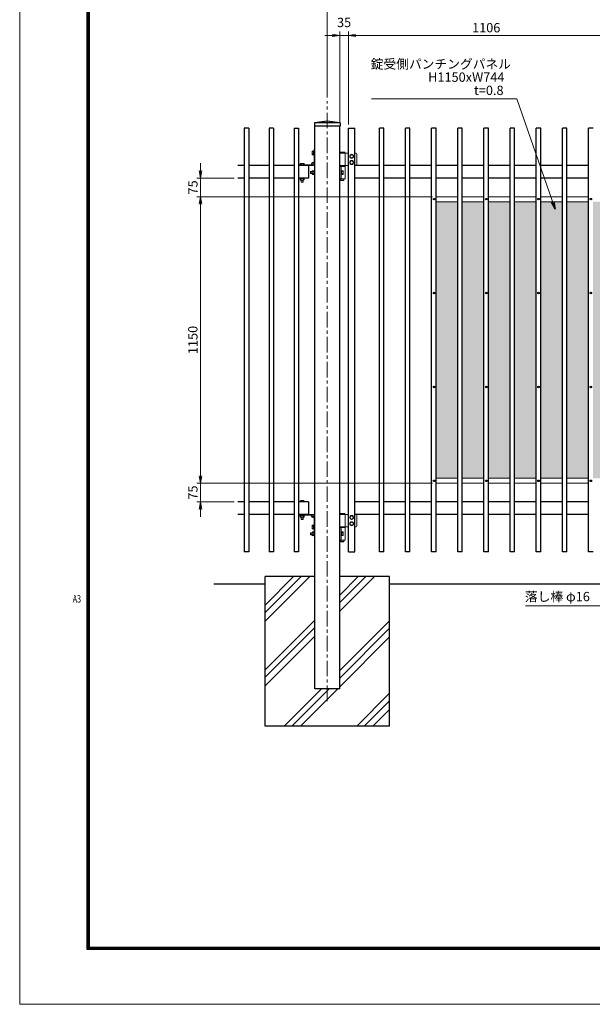
# Model space of a CAD drawing. Extents: x 0 to 8400, y -1485 to 4455.
# Drawn here: x 0 to 2299, y -1485 to 2468 of the extents above; entities that cross this region are included whole.
import ezdxf
from ezdxf.enums import TextEntityAlignment as Align

# ---------------------------------------------------------------- set-up
doc = ezdxf.new("R2010")
doc.units = 0
doc.header["$LTSCALE"] = 50
doc.header["$MEASUREMENT"] = 0
doc.header["$PDMODE"] = 35
doc.linetypes.add('CENTER', pattern=[2, 1.25, -0.25, 0.25, -0.25])
doc.layers.get('0').update_dxf_attribs({"linetype": 'CONTINUOUS'})
doc.layers.get('DEFPOINTS').update_dxf_attribs({"color": 253, "linetype": 'CONTINUOUS'})
for name, color, linetype in [('D-BGD', 7, 'CONTINUOUS'), ('D-STR1', 1, 'CONTINUOUS'), ('D-STR4', 7, 'CONTINUOUS')]:
    doc.layers.add(name, color=color, linetype=linetype)
for name, color, linetype, lineweight in [('D-BMK', 2, 'CENTER', 13), ('D-DCR-HCH', 7, 'CONTINUOUS', 13), ('D-STR-DIM', 7, 'CONTINUOUS', 13), ('D-STR-TXT', 7, 'CONTINUOUS', 13), ('D-STR3', 3, 'CONTINUOUS', 13), ('D-TTL', 2, 'CONTINUOUS', 13), ('パンチング', 130, 'CONTINUOUS', 5)]:
    doc.layers.add(name, color=color, linetype=linetype, lineweight=lineweight)
doc.styles.add('ROMANSE', font='Romans.shx', dxfattribs={"width": 0.7, "height": 45, "bigfont": 'BIGFONT.SHX'})
doc.styles.add('ゴシック', font='txt')
doc.dimstyles.new('STYLE-15', dxfattribs={"dimscale": 15, "dimtxt": 2.5, "dimasz": 2, "dimexe": 1, "dimexo": 1, "dimgap": 0.8, "dimtad": 1, "dimdsep": 46, "dimtxsty": 'ゴシック', "dimblk": 'OPEN', "dimcen": 1e-08, "dimclrd": 256, "dimclre": 256, "dimclrt": 256, "dimadec": 0, "dimazin": 2, "dimtfac": 1, "dimtmove": 2, "dimatfit": 3, "dimldrblk": 'OPEN', "dimfxl": 1, "dimtolj": 1, "dimtzin": 0, "dimlwd": -1, "dimlwe": -1, "dimarcsym": 0})

# ---------------------------------------------------------------- blocks, each defined once
blk = doc.blocks.new('_OPEN')
at = {"color": 0, "linetype": 'ByBlock'}
for p, q in [((-1, 0.17), (0, 0)), ((0, 0), (-1, -0.17)), ((0, 0), (-1, 0))]:
    blk.add_line(p, q, dxfattribs=at)
blk = doc.blocks.new('*D3')
at = {"layer": 'D-STR-DIM'}
for p, q in [((1235, 2155.8), (1235, 2520.4)), ((3597, 2505.4), (1265, 2505.4)), ((3627, 2155.8), (3627, 2520.4))]:
    blk.add_line(p, q, dxfattribs=at)
at = {"layer": 'DEFPOINTS', "color": 0}
for p in [(1235, 2505.4), (1235, 2140.8), (3627, 2140.8)]:
    blk.add_point(p, dxfattribs=at)
at = {"layer": 'D-STR-DIM', "xscale": 30, "yscale": 30, "zscale": 30, "rotation": 180}
blk.add_blockref('_OPEN', (1235, 2505.4), dxfattribs=at)
at = {"layer": 'D-STR-DIM', "xscale": 30, "yscale": 30, "zscale": 30}
blk.add_blockref('_OPEN', (3627, 2505.4), dxfattribs=at)
at = {"layer": 'D-STR-DIM', "insert": (2431, 2536.1), "char_height": 37.5, "attachment_point": 5, "style": 'ゴシック'}
blk.add_mtext('\\A1;2392', dxfattribs=at)
blk = doc.blocks.new('*D4')
at = {"layer": 'D-STR-DIM'}
for p, q in [((1320, 2046.8), (1320, 2419.7)), ((2426, 2046.8), (2426, 2419.7)), ((1350, 2404.7), (2396, 2404.7))]:
    blk.add_line(p, q, dxfattribs=at)
at = {"layer": 'DEFPOINTS', "color": 0}
for p in [(2426, 2404.7), (1320, 2031.8), (2426, 2031.8)]:
    blk.add_point(p, dxfattribs=at)
at = {"layer": 'D-STR-DIM', "xscale": 30, "yscale": 30, "zscale": 30, "rotation": 180}
blk.add_blockref('_OPEN', (1320, 2404.7), dxfattribs=at)
at = {"layer": 'D-STR-DIM', "xscale": 30, "yscale": 30, "zscale": 30}
blk.add_blockref('_OPEN', (2426, 2404.7), dxfattribs=at)
at = {"layer": 'D-STR-DIM', "insert": (1873, 2435.5), "char_height": 37.5, "attachment_point": 5, "style": 'ゴシック'}
blk.add_mtext('\\A1;1106', dxfattribs=at)
blk = doc.blocks.new('*D5')
at = {"layer": 'D-STR-DIM'}
for p, q in [((1285, 2055.8), (1285, 2419.7)), ((1320, 2046.8), (1320, 2419.7)), ((1255, 2404.7), (1225, 2404.7)), ((1320, 2404.7), (1285, 2404.7)), ((1350, 2404.7), (1380, 2404.7))]:
    blk.add_line(p, q, dxfattribs=at)
at = {"layer": 'DEFPOINTS', "color": 0}
for p in [(1285, 2404.7), (1285, 2040.8), (1320, 2031.8)]:
    blk.add_point(p, dxfattribs=at)
at = {"layer": 'D-STR-DIM', "xscale": 30, "yscale": 30, "zscale": 30}
blk.add_blockref('_OPEN', (1285, 2404.7), dxfattribs=at)
at = {"layer": 'D-STR-DIM', "xscale": 30, "yscale": 30, "zscale": 30, "rotation": 180}
blk.add_blockref('_OPEN', (1320, 2404.7), dxfattribs=at)
at = {"layer": 'D-STR-DIM', "insert": (1302.5, 2456.5), "char_height": 37.5, "attachment_point": 5, "style": 'ゴシック'}
blk.add_mtext('\\A1;35', dxfattribs=at)
blk = doc.blocks.new('*D12')
at = {"layer": 'D-STR-DIM'}
for p, q in [((726, 1861.8), (726, 1891.8)), ((861, 1831.8), (711, 1831.8)), ((726, 1831.8), (726, 1756.8)), ((1657, 1756.8), (711, 1756.8)), ((726, 1726.8), (726, 1696.8))]:
    blk.add_line(p, q, dxfattribs=at)
at = {"layer": 'DEFPOINTS', "color": 0}
for p in [(876, 1831.8), (726, 1756.8), (1672, 1756.8)]:
    blk.add_point(p, dxfattribs=at)
at = {"layer": 'D-STR-DIM', "xscale": 30, "yscale": 30, "zscale": 30}
for p, rotation in [((726, 1831.8), 270), ((726, 1756.8), 90)]:
    blk.add_blockref('_OPEN', p, dxfattribs=dict(at, rotation=rotation))
at = {"layer": 'D-STR-DIM', "insert": (695.2, 1794.3), "char_height": 37.5, "attachment_point": 5, "rotation": 90, "style": 'ゴシック'}
blk.add_mtext('\\A1;75', dxfattribs=at)
blk = doc.blocks.new('*D13')
at = {"layer": 'D-STR-DIM'}
for p, q in [((1657, 1756.8), (711, 1756.8)), ((726, 1726.8), (726, 636.8)), ((1657, 606.8), (711, 606.8))]:
    blk.add_line(p, q, dxfattribs=at)
at = {"layer": 'DEFPOINTS', "color": 0}
for p in [(1672, 1756.8), (726, 606.8), (1672, 606.8)]:
    blk.add_point(p, dxfattribs=at)
at = {"layer": 'D-STR-DIM', "xscale": 30, "yscale": 30, "zscale": 30}
for p, rotation in [((726, 1756.8), 90), ((726, 606.8), 270)]:
    blk.add_blockref('_OPEN', p, dxfattribs=dict(at, rotation=rotation))
at = {"layer": 'D-STR-DIM', "insert": (695.2, 1181.8), "char_height": 37.5, "attachment_point": 5, "rotation": 90, "style": 'ゴシック'}
blk.add_mtext('\\A1;1150', dxfattribs=at)
blk = doc.blocks.new('*D14')
at = {"layer": 'D-STR-DIM'}
for p, q in [((726, 636.8), (726, 666.8)), ((1657, 606.8), (711, 606.8)), ((726, 606.8), (726, 531.8)), ((861, 531.8), (711, 531.8)), ((726, 501.8), (726, 471.8))]:
    blk.add_line(p, q, dxfattribs=at)
at = {"layer": 'DEFPOINTS', "color": 0}
for p in [(1672, 606.8), (726, 531.8), (876, 531.8)]:
    blk.add_point(p, dxfattribs=at)
at = {"layer": 'D-STR-DIM', "xscale": 30, "yscale": 30, "zscale": 30}
for p, rotation in [((726, 606.8), 270), ((726, 531.8), 90)]:
    blk.add_blockref('_OPEN', p, dxfattribs=dict(at, rotation=rotation))
at = {"layer": 'D-STR-DIM', "insert": (695.2, 569.3), "char_height": 37.5, "attachment_point": 5, "rotation": 90, "style": 'ゴシック'}
blk.add_mtext('\\A1;75', dxfattribs=at)

msp = doc.modelspace()

# ---------------------------------------------------------------- hatches: boundary and pattern name
at = {"layer": 'パンチング'}
h = msp.add_hatch(dxfattribs=at)
h.set_pattern_fill('HEX', color=256, scale=50, style=0)
h.set_pattern_definition([(0, (-81656.731, -3522.172), (0, 10.8253175), [6.25, -12.5]), (120, (-81656.731, -3522.172), (-9.375, -5.4126588), [6.25, -12.5]), (60, (-81650.481, -3522.172), (-9.375, 5.4126588), [6.25, -12.5])])
h.paths.add_polyline_path([(1758.988, 1736.777), (1671.988, 1736.777), (1671.988, 626.777), (1758.988, 626.777)])
h.paths.add_polyline_path([(1863.988, 1736.777), (1776.988, 1736.777), (1776.988, 626.777), (1863.988, 626.777)])
h.paths.add_polyline_path([(1968.988, 1736.777), (1881.988, 1736.777), (1881.988, 626.777), (1968.988, 626.777)])
h.paths.add_polyline_path([(2073.988, 1736.777), (1986.988, 1736.777), (1986.988, 626.777), (2073.988, 626.777)])
h.paths.add_polyline_path([(2178.988, 1736.777), (2091.988, 1736.777), (2091.988, 626.777), (2178.988, 626.777)])
h.paths.add_polyline_path([(2283.988, 1736.777), (2196.988, 1736.777), (2196.988, 626.777), (2283.988, 626.777)])
h.paths.add_polyline_path([(2379.988, 1736.777), (2301.988, 1736.777), (2301.988, 626.777), (2379.988, 626.777)])
h.paths.add_polyline_path([(2559.988, 1065.277), (2481.988, 1065.277), (2481.988, 626.777), (2559.988, 626.777)])
h.paths.add_polyline_path([(2559.988, 1736.777), (2481.988, 1736.777), (2481.988, 1298.277), (2559.988, 1298.277)])
h.paths.add_polyline_path([(2664.988, 1736.777), (2577.988, 1736.777), (2577.988, 1150.207), (2603.988, 1150.207, -0.41421356), (2606.988, 1147.207), (2606.988, 1133.207, -0.41421356), (2603.988, 1130.207), (2577.988, 1130.207), (2577.988, 626.777), (2664.988, 626.777)])
h.paths.add_polyline_path([(2769.988, 1736.777), (2682.988, 1736.777), (2682.988, 626.777), (2769.988, 626.777)])
h.paths.add_polyline_path([(2874.988, 1736.777), (2787.988, 1736.777), (2787.988, 626.777), (2874.988, 626.777)])
h.paths.add_polyline_path([(2979.988, 1736.777), (2892.988, 1736.777), (2892.988, 626.777), (2979.988, 626.777)])
h.paths.add_polyline_path([(3084.988, 1736.777), (2997.988, 1736.777), (2997.988, 626.777), (3084.988, 626.777)])
h.paths.add_polyline_path([(3189.988, 1736.777), (3102.988, 1736.777), (3102.988, 626.777), (3189.988, 626.777)])

# ---------------------------------------------------------------- linework, layer by layer
at = {"layer": 'D-BGD'}
for p, q in [((984.988, 201.777), (779.886, 201.777)), ((2402.888, 201.777), (1484.988, 201.777))]:
    msp.add_line(p, q, dxfattribs=at)
at = {"layer": 'D-BMK'}
msp.add_line((1234.988, -268.223), (1234.988, 2140.777), dxfattribs=at)
at = {"layer": 'D-DCR-HCH'}
for p, q in [((984.988, 52.435), (1164.33, 231.777)), ((984.988, 87.312), (1129.453, 231.777)), ((984.988, 117.312), (1099.453, 231.777)), ((1284.988, 92.79), (1423.975, 231.777)), ((1284.988, 127.668), (1389.097, 231.777)), ((1284.988, 157.668), (1359.097, 231.777)), ((984.988, -142.332), (1184.988, 57.668)), ((1284.988, -145.438), (1484.988, 54.562)), ((984.988, -172.332), (1184.988, 27.668)), ((1284.988, -175.438), (1484.988, 24.562)), ((984.988, -207.21), (1184.988, -7.21)), ((1284.988, -210.316), (1484.988, -10.316)), ((1062.203, -368.223), (1212.203, -218.223)), ((1092.203, -368.223), (1242.203, -218.223)), ((1127.081, -368.223), (1277.081, -218.223)), ((1353.393, -368.223), (1484.988, -236.628)), ((1383.393, -368.223), (1484.988, -266.628)), ((1418.27, -368.223), (1484.988, -301.505))]:
    msp.add_line(p, q, dxfattribs=at)
at = {"layer": 'D-STR1'}
for p, q in [((1234.988, 2060.777), (1182.988, 2053.777)), ((1286.988, 2053.777), (1234.988, 2060.777)), ((919.488, 2031.777), (901.488, 2031.777)), ((901.488, 2031.777), (901.488, 331.776)), ((919.488, 2031.777), (919.488, 331.777)), ((1019.488, 2031.777), (1001.488, 2031.777)), ((1001.488, 2031.777), (1001.488, 331.776)), ((1019.488, 2031.777), (1019.488, 331.777)), ((1101.488, 2031.777), (1119.488, 2031.777)), ((1101.488, 2031.777), (1101.488, 331.777)), ((1119.488, 2031.777), (1119.488, 331.777)), ((1182.988, 2053.777), (1182.988, 2040.777)), ((1286.988, 2053.777), (1182.988, 2053.777)), ((1286.988, 2040.777), (1182.988, 2040.777)), ((1184.988, -218.223), (1184.988, 2040.777)), ((1284.988, -218.223), (1284.988, 2040.777)), ((1286.988, 2053.777), (1286.988, 2040.777)), ((1319.988, 2031.777), (1345.988, 2031.777)), ((1319.988, 331.777), (1319.988, 2031.777)), ((1345.988, 331.777), (1345.988, 2031.777)), ((1461.988, 2031.777), (1443.988, 2031.777)), ((1443.988, 331.777), (1443.988, 2031.777)), ((1461.988, 331.777), (1461.988, 2031.777)), ((1566.988, 2031.777), (1548.988, 2031.777)), ((1548.988, 331.777), (1548.988, 2031.777)), ((1566.988, 331.777), (1566.988, 2031.777)), ((1671.988, 2031.777), (1653.988, 2031.777)), ((1653.988, 331.777), (1653.988, 2031.777)), ((1671.988, 331.777), (1671.988, 2031.777)), ((1776.988, 2031.777), (1758.988, 2031.777)), ((1758.988, 331.777), (1758.988, 2031.777)), ((1776.988, 331.777), (1776.988, 2031.777)), ((1881.988, 2031.777), (1863.988, 2031.777)), ((1863.988, 331.777), (1863.988, 2031.777)), ((1881.988, 331.777), (1881.988, 2031.777)), ((1986.988, 2031.777), (1968.988, 2031.777)), ((1968.988, 331.777), (1968.988, 2031.777)), ((1986.988, 331.777), (1986.988, 2031.777)), ((2091.988, 2031.777), (2073.988, 2031.777)), ((2073.988, 331.777), (2073.988, 2031.777)), ((2091.988, 331.777), (2091.988, 2031.777)), ((2196.988, 2031.777), (2178.988, 2031.777)), ((2178.988, 331.777), (2178.988, 2031.777)), ((2196.988, 331.777), (2196.988, 2031.777)), ((2301.988, 2031.777), (2283.988, 2031.777)), ((2283.988, 331.777), (2283.988, 2031.777)), ((901.488, 1881.777), (875.989, 1881.777)), ((1001.488, 1881.777), (919.488, 1881.777)), ((1101.488, 1881.777), (1019.488, 1881.777)), ((1159.988, 1881.777), (1119.488, 1881.776)), ((1159.989, 1881.777), (1119.489, 1881.777)), ((1159.988, 1881.777), (1159.988, 1831.777)), ((1443.988, 1881.777), (1345.988, 1881.777)), ((1548.988, 1881.777), (1461.988, 1881.777)), ((1653.988, 1881.777), (1566.988, 1881.777)), ((1758.988, 1881.777), (1671.988, 1881.777)), ((1863.988, 1881.777), (1776.988, 1881.777)), ((1968.988, 1881.777), (1881.988, 1881.777)), ((2073.988, 1881.777), (1986.988, 1881.777)), ((2178.988, 1881.777), (2091.988, 1881.777)), ((2283.988, 1881.777), (2196.988, 1881.777)), ((901.488, 1831.777), (875.989, 1831.777)), ((1001.488, 1831.777), (919.488, 1831.777)), ((1101.488, 1831.777), (1019.488, 1831.777)), ((1159.989, 1831.777), (1119.489, 1831.776)), ((1443.988, 1831.777), (1345.988, 1831.777)), ((1548.988, 1831.777), (1461.988, 1831.777)), ((1653.988, 1831.777), (1566.988, 1831.777)), ((1758.988, 1831.777), (1671.988, 1831.777)), ((1863.988, 1831.777), (1776.988, 1831.777)), ((1968.988, 1831.777), (1881.988, 1831.777)), ((2073.988, 1831.777), (1986.988, 1831.777)), ((2178.988, 1831.777), (2091.988, 1831.777)), ((2283.988, 1831.777), (2196.988, 1831.777)), ((901.488, 531.777), (875.989, 531.777)), ((1001.488, 531.777), (919.488, 531.777)), ((1101.488, 531.777), (1019.488, 531.777)), ((1159.988, 531.777), (1119.488, 531.777)), ((1159.988, 531.777), (1159.988, 481.777)), ((1443.988, 531.777), (1345.988, 531.777)), ((1548.988, 531.777), (1461.988, 531.777)), ((1653.988, 531.777), (1566.988, 531.777)), ((1758.988, 531.777), (1671.988, 531.777)), ((1863.988, 531.777), (1776.988, 531.777)), ((1968.988, 531.777), (1881.988, 531.777)), ((2073.988, 531.777), (1986.988, 531.777)), ((2178.988, 531.777), (2091.988, 531.777)), ((2283.988, 531.777), (2196.988, 531.777)), ((901.488, 481.777), (875.989, 481.777)), ((1001.488, 481.777), (919.488, 481.777)), ((1101.488, 481.777), (1019.488, 481.777)), ((1159.988, 481.777), (1119.488, 481.777)), ((1443.988, 481.777), (1345.988, 481.777)), ((1548.988, 481.777), (1461.988, 481.777)), ((1653.988, 481.777), (1566.988, 481.777)), ((1758.988, 481.777), (1671.988, 481.777)), ((1863.988, 481.777), (1776.988, 481.777)), ((1968.988, 481.777), (1881.988, 481.777)), ((2073.988, 481.777), (1986.988, 481.777)), ((2178.988, 481.777), (2091.988, 481.777)), ((2283.988, 481.777), (2196.988, 481.777)), ((919.488, 331.777), (901.488, 331.777)), ((1019.488, 331.777), (1001.488, 331.777)), ((1119.488, 331.777), (1101.488, 331.777)), ((1319.988, 331.777), (1345.988, 331.777)), ((1461.988, 331.777), (1443.988, 331.777)), ((1566.988, 331.777), (1548.988, 331.777)), ((1671.988, 331.777), (1653.988, 331.777)), ((1776.988, 331.777), (1758.988, 331.777)), ((1881.988, 331.777), (1863.988, 331.777)), ((1986.988, 331.777), (1968.988, 331.777)), ((2091.988, 331.777), (2073.988, 331.777)), ((2196.988, 331.777), (2178.988, 331.777)), ((2301.988, 331.777), (2283.988, 331.777)), ((1284.988, -218.223), (1184.988, -218.223))]:
    msp.add_line(p, q, dxfattribs=at)
at = {"layer": 'D-STR3'}
for p, q in [((1174.688, 1939.277), (1175.266, 1940.277)), ((1174.688, 1939.277), (1174.688, 1926.277)), ((1175.266, 1940.277), (1180.188, 1940.277)), ((1181.788, 1940.777), (1180.188, 1940.777)), ((1180.188, 1940.777), (1180.188, 1924.777)), ((1181.788, 1947.777), (1184.988, 1947.777)), ((1181.788, 1947.777), (1181.788, 1894.19)), ((1184.988, 1947.877), (1184.988, 1881.777)), ((1174.688, 1926.277), (1175.266, 1925.277)), ((1175.266, 1936.524), (1180.188, 1936.524)), ((1175.266, 1929.029), (1180.188, 1929.029)), ((1175.266, 1925.277), (1180.188, 1925.277)), ((1181.788, 1924.777), (1180.188, 1924.777)), ((1319.988, 1931.777), (1284.988, 1931.777)), ((1284.988, 1881.777), (1284.988, 1931.777)), ((1286.788, 1935.777), (1285.788, 1934.777)), ((1285.788, 1934.777), (1305.788, 1934.777)), ((1285.788, 1934.777), (1285.788, 1931.777)), ((1286.788, 1935.777), (1304.788, 1935.777)), ((1304.788, 1935.777), (1305.788, 1934.777)), ((1305.788, 1934.777), (1305.788, 1931.777)), ((1306.588, 1881.777), (1306.588, 1931.777)), ((1332.988, 1926.777), (1326.488, 1923.024)), ((1326.488, 1915.53), (1326.488, 1923.024)), ((1332.988, 1911.777), (1326.488, 1915.53)), ((1332.988, 1901.777), (1326.488, 1898.024)), ((1326.488, 1890.53), (1326.488, 1898.024)), ((1332.988, 1926.777), (1339.488, 1923.024)), ((1332.988, 1911.777), (1339.488, 1915.53)), ((1332.988, 1901.777), (1339.488, 1898.024)), ((1339.488, 1915.53), (1339.488, 1923.024)), ((1339.488, 1890.53), (1339.488, 1898.024)), ((1348.988, 1931.777), (1345.988, 1931.777)), ((1353.988, 1886.777), (1353.988, 1926.777)), ((1118.988, 1884.977), (1118.988, 1881.777)), ((1118.988, 1884.977), (1172.575, 1884.977)), ((1118.988, 1881.777), (1179.988, 1881.777)), ((1126.488, 1889.777), (1126.488, 1884.977)), ((1128.261, 1890.477), (1139.789, 1890.477)), ((1130.238, 1889.777), (1130.238, 1884.977)), ((1137.738, 1889.777), (1137.738, 1884.977)), ((1141.488, 1889.777), (1141.488, 1884.977)), ((1167.588, 1857.077), (1168.288, 1857.777)), ((1168.288, 1857.777), (1168.288, 1849.777)), ((1174.888, 1857.777), (1168.288, 1857.777)), ((1174.888, 1859.555), (1174.888, 1848.01)), ((1181.388, 1861.277), (1175.588, 1861.277)), ((1183.388, 1861.477), (1181.388, 1861.477)), ((1181.388, 1861.477), (1181.388, 1846.077)), ((1183.388, 1861.777), (1184.988, 1861.777)), ((1183.388, 1861.777), (1183.388, 1845.777)), ((1184.988, 1861.777), (1184.988, 1845.777)), ((1284.988, 1881.777), (1319.988, 1881.777)), ((1284.988, 1878.777), (1306.588, 1878.777)), ((1284.988, 1828.777), (1284.988, 1878.777)), ((1285.288, 1878.777), (1285.288, 1881.777)), ((1290.988, 1828.777), (1290.988, 1878.777)), ((1290.988, 1861.777), (1292.588, 1861.777)), ((1292.588, 1861.777), (1292.588, 1845.777)), ((1297.511, 1861.277), (1292.588, 1861.277)), ((1298.088, 1860.277), (1297.511, 1861.277)), ((1298.088, 1860.277), (1298.088, 1847.277)), ((1306.288, 1878.777), (1306.288, 1881.777)), ((1306.588, 1828.777), (1306.588, 1878.777)), ((1332.988, 1886.777), (1326.488, 1890.53)), ((1332.988, 1886.777), (1339.488, 1890.53)), ((1346.988, 1881.777), (1348.988, 1881.777)), ((1125.988, 1830.177), (1125.988, 1831.777)), ((1125.988, 1831.777), (1141.988, 1831.777)), ((1125.988, 1830.177), (1141.988, 1830.177)), ((1126.488, 1830.177), (1126.488, 1824.377)), ((1128.21, 1823.677), (1139.756, 1823.677)), ((1129.988, 1823.677), (1129.988, 1815.677)), ((1130.238, 1830.177), (1130.238, 1824.377)), ((1130.688, 1823.677), (1130.688, 1814.977)), ((1137.288, 1823.677), (1137.288, 1814.977)), ((1137.738, 1830.177), (1137.738, 1824.377)), ((1137.988, 1823.677), (1137.988, 1815.677)), ((1141.488, 1830.177), (1141.488, 1824.377)), ((1141.988, 1830.177), (1141.988, 1831.777)), ((1167.588, 1857.077), (1167.588, 1850.477)), ((1174.888, 1857.077), (1167.588, 1857.077)), ((1168.288, 1849.777), (1167.588, 1850.477)), ((1174.888, 1850.477), (1167.588, 1850.477)), ((1174.888, 1849.777), (1168.288, 1849.777)), ((1181.388, 1857.527), (1175.588, 1857.527)), ((1181.388, 1850.027), (1175.588, 1850.027)), ((1181.388, 1846.277), (1175.588, 1846.277)), ((1181.388, 1846.077), (1183.388, 1846.077)), ((1183.388, 1845.777), (1184.988, 1845.777)), ((1306.588, 1828.777), (1284.988, 1828.777)), ((1289.788, 1828.777), (1289.788, 1822.777)), ((1289.788, 1822.777), (1301.788, 1822.777)), ((1290.788, 1821.777), (1289.788, 1822.777)), ((1290.788, 1821.777), (1300.788, 1821.777)), ((1290.988, 1845.777), (1292.588, 1845.777)), ((1297.511, 1857.524), (1292.588, 1857.524)), ((1297.511, 1850.03), (1292.588, 1850.03)), ((1297.511, 1846.277), (1292.588, 1846.277)), ((1298.088, 1847.277), (1297.511, 1846.277)), ((1300.788, 1821.777), (1301.788, 1822.777)), ((1301.788, 1828.777), (1301.788, 1822.777)), ((1130.688, 1814.977), (1129.988, 1815.677)), ((1129.988, 1815.677), (1137.988, 1815.677)), ((1130.688, 1814.977), (1137.288, 1814.977)), ((1137.988, 1815.677), (1137.288, 1814.977)), ((1758.988, 1756.777), (1671.988, 1756.777)), ((1863.988, 1756.777), (1776.988, 1756.777)), ((1968.988, 1756.777), (1881.988, 1756.777)), ((2073.988, 1756.777), (1986.988, 1756.777)), ((2178.988, 1756.777), (2091.988, 1756.777)), ((2283.988, 1756.777), (2196.988, 1756.777)), ((1758.988, 1736.777), (1671.988, 1736.777)), ((1863.988, 1736.777), (1776.988, 1736.777)), ((1968.988, 1736.777), (1881.988, 1736.777)), ((2073.988, 1736.777), (1986.988, 1736.777)), ((2178.988, 1736.777), (2091.988, 1736.777)), ((2283.988, 1736.777), (2196.988, 1736.777)), ((1758.988, 626.777), (1671.988, 626.777)), ((1758.988, 606.777), (1671.988, 606.777)), ((1863.988, 626.777), (1776.988, 626.777)), ((1863.988, 606.777), (1776.988, 606.777)), ((1968.988, 626.777), (1881.988, 626.777)), ((1968.988, 606.777), (1881.988, 606.777)), ((2073.988, 626.777), (1986.988, 626.777)), ((2073.988, 606.777), (1986.988, 606.777)), ((2178.988, 626.777), (2091.988, 626.777)), ((2178.988, 606.777), (2091.988, 606.777)), ((2283.988, 626.777), (2196.988, 626.777)), ((2283.988, 606.777), (2196.988, 606.777)), ((1126.488, 536.577), (1126.488, 531.777)), ((1126.488, 531.777), (1141.488, 531.777)), ((1126.488, 531.777), (1141.488, 531.777)), ((1128.261, 537.277), (1139.789, 537.277)), ((1128.261, 537.277), (1139.789, 537.277)), ((1130.238, 536.577), (1130.238, 531.777)), ((1137.738, 536.577), (1137.738, 531.777)), ((1141.488, 536.577), (1141.488, 531.777)), ((1118.988, 478.578), (1118.988, 481.778)), ((1118.988, 481.778), (1184.988, 481.778)), ((1118.988, 478.578), (1172.575, 478.578)), ((1125.988, 478.578), (1141.988, 478.578)), ((1125.988, 476.976), (1125.988, 478.576)), ((1125.988, 478.576), (1141.988, 478.576)), ((1125.988, 476.976), (1141.988, 476.976)), ((1126.488, 476.976), (1126.488, 471.176)), ((1130.238, 476.976), (1130.238, 471.176)), ((1137.738, 476.976), (1137.738, 471.176)), ((1141.488, 476.976), (1141.488, 471.176)), ((1141.988, 476.976), (1141.988, 478.576)), ((1184.988, 415.678), (1184.988, 481.778)), ((1319.988, 481.777), (1284.988, 481.777)), ((1284.988, 431.777), (1284.988, 481.777)), ((1286.788, 485.777), (1285.788, 484.777)), ((1285.788, 484.777), (1285.788, 481.777)), ((1285.788, 484.777), (1305.788, 484.777)), ((1286.788, 485.777), (1304.788, 485.777)), ((1304.788, 485.777), (1305.788, 484.777)), ((1305.788, 484.777), (1305.788, 481.777)), ((1306.588, 431.777), (1306.588, 481.777)), ((1332.988, 476.777), (1326.488, 473.024)), ((1332.988, 476.777), (1339.488, 473.024)), ((1348.988, 481.777), (1346.988, 481.777)), ((1348.988, 481.777), (1346.988, 481.777)), ((1353.988, 436.777), (1353.988, 476.777)), ((1128.21, 470.476), (1139.756, 470.476)), ((1129.988, 470.476), (1129.988, 462.476)), ((1130.688, 461.776), (1129.988, 462.476)), ((1129.988, 462.476), (1137.988, 462.476)), ((1130.688, 470.476), (1130.688, 461.776)), ((1130.688, 461.776), (1137.288, 461.776)), ((1137.288, 470.476), (1137.288, 461.776)), ((1137.988, 462.476), (1137.288, 461.776)), ((1137.988, 470.476), (1137.988, 462.476)), ((1174.688, 437.278), (1175.266, 438.278)), ((1174.688, 437.278), (1174.688, 424.278)), ((1175.266, 438.278), (1180.188, 438.278)), ((1180.188, 438.778), (1180.188, 422.778)), ((1181.788, 438.778), (1180.188, 438.778)), ((1181.788, 415.778), (1181.788, 469.365)), ((1326.488, 465.53), (1326.488, 473.024)), ((1332.988, 461.777), (1326.488, 465.53)), ((1332.988, 451.777), (1326.488, 448.024)), ((1326.488, 440.53), (1326.488, 448.024)), ((1332.988, 436.777), (1326.488, 440.53)), ((1332.988, 461.777), (1339.488, 465.53)), ((1332.988, 451.777), (1339.488, 448.024)), ((1332.988, 436.777), (1339.488, 440.53)), ((1339.488, 465.53), (1339.488, 473.024)), ((1339.488, 440.53), (1339.488, 448.024)), ((1167.588, 407.077), (1168.288, 407.777)), ((1167.588, 407.077), (1167.588, 400.477)), ((1174.888, 407.077), (1167.588, 407.077)), ((1168.288, 399.777), (1167.588, 400.477)), ((1174.888, 400.477), (1167.588, 400.477)), ((1168.288, 407.777), (1168.288, 399.777)), ((1174.888, 407.777), (1168.288, 407.777)), ((1174.888, 399.777), (1168.288, 399.777)), ((1174.688, 424.278), (1175.266, 423.278)), ((1174.888, 409.555), (1174.888, 398.01)), ((1175.266, 434.525), (1180.188, 434.525)), ((1175.266, 427.031), (1180.188, 427.031)), ((1175.266, 423.278), (1180.188, 423.278)), ((1181.388, 411.277), (1175.588, 411.277)), ((1181.388, 407.527), (1175.588, 407.527)), ((1181.388, 400.027), (1175.588, 400.027)), ((1181.388, 396.277), (1175.588, 396.277)), ((1181.788, 422.778), (1180.188, 422.778)), ((1183.388, 411.477), (1181.388, 411.477)), ((1181.388, 411.477), (1181.388, 396.077)), ((1181.388, 396.077), (1183.388, 396.077)), ((1181.788, 415.778), (1184.988, 415.778)), ((1183.388, 411.777), (1184.988, 411.777)), ((1183.388, 411.777), (1183.388, 395.777)), ((1183.388, 395.777), (1184.988, 395.777)), ((1184.988, 411.777), (1184.988, 395.777)), ((1284.988, 431.777), (1319.988, 431.777)), ((1284.988, 428.777), (1306.588, 428.777)), ((1284.988, 378.777), (1284.988, 428.777)), ((1285.288, 428.777), (1285.288, 431.777)), ((1290.988, 378.777), (1290.988, 428.777)), ((1290.988, 411.777), (1292.588, 411.777)), ((1290.988, 395.777), (1292.588, 395.777)), ((1292.588, 411.777), (1292.588, 395.777)), ((1297.511, 411.277), (1292.588, 411.277)), ((1297.511, 407.524), (1292.588, 407.524)), ((1297.511, 400.03), (1292.588, 400.03)), ((1297.511, 396.277), (1292.588, 396.277)), ((1298.088, 410.277), (1297.511, 411.277)), ((1298.088, 397.277), (1297.511, 396.277)), ((1298.088, 410.277), (1298.088, 397.277)), ((1306.288, 428.777), (1306.288, 431.777)), ((1306.588, 378.777), (1306.588, 428.777)), ((1345.988, 431.777), (1348.988, 431.777)), ((1346.988, 431.777), (1348.988, 431.777)), ((1306.588, 378.777), (1284.988, 378.777)), ((1289.788, 378.777), (1289.788, 372.777)), ((1290.788, 371.777), (1289.788, 372.777)), ((1289.788, 372.777), (1301.788, 372.777)), ((1290.788, 371.777), (1300.788, 371.777)), ((1300.788, 371.777), (1301.788, 372.777)), ((1301.788, 378.777), (1301.788, 372.777))]:
    msp.add_line(p, q, dxfattribs=at)
for centre, radius in [((1332.988, 1919.277), 8), ((1332.988, 1894.277), 8), ((1332.988, 1919.277), 6.5), ((1332.988, 1894.277), 6.5), ((1178.288, 1888.477), 6.7), ((1178.288, 1888.477), 3.5), ((1178.288, 475.078), 6.7), ((1178.288, 475.078), 3.5), ((1332.988, 469.277), 8), ((1332.988, 469.277), 6.5), ((1332.988, 444.277), 8), ((1332.988, 444.277), 6.5)]:
    msp.add_circle(centre, radius, dxfattribs=at)
for centre, radius, start, end in [((1178.026, 1938.4), 3.338, 145.794542, 214.205458), ((1187.138, 1932.777), 12.449, 162.482153, 197.517847), ((1178.026, 1927.153), 3.338, 145.794542, 214.205458), ((1348.988, 1926.777), 5, 0, 90), ((1128.363, 1887.623), 2.855, 48.95661, 131.04339), ((1133.988, 1880.082), 10.395, 68.852953, 111.147047), ((1139.613, 1887.637), 2.844, 48.763611, 131.236389), ((1177.733, 1859.402), 2.849, 138.834914, 221.165086), ((1294.75, 1859.401), 3.338, 325.794542, 34.205458), ((1348.988, 1886.777), 5, 270, 0), ((1128.363, 1826.524), 2.85, 228.865046, 311.134954), ((1128.363, 1826.522), 2.849, 228.834914, 273.079809), ((1133.988, 1834.072), 10.395, 248.852953, 291.147047), ((1139.613, 1826.524), 2.85, 228.865046, 311.134954), ((1177.735, 1848.152), 2.85, 138.865046, 221.134954), ((1185.283, 1853.777), 10.395, 158.852953, 201.147047), ((1285.639, 1853.777), 12.449, 342.482153, 17.517847), ((1294.75, 1848.154), 3.338, 325.794542, 34.205458), ((1128.363, 534.423), 2.855, 48.95661, 131.04339), ((1128.363, 534.424), 2.855, 48.95661, 131.04339), ((1133.988, 526.882), 10.395, 68.852953, 111.147047), ((1133.988, 526.883), 10.395, 68.852953, 111.147047), ((1139.613, 534.438), 2.844, 48.763611, 131.236389), ((1139.613, 534.438), 2.844, 48.763611, 131.236389), ((1348.988, 476.777), 5, 0, 90), ((1128.363, 473.321), 2.849, 228.834914, 311.165086), ((1133.988, 480.871), 10.395, 248.852953, 291.147047), ((1139.613, 473.323), 2.85, 228.865046, 311.134954), ((1178.026, 436.402), 3.338, 145.794542, 214.205458), ((1348.988, 436.777), 5, 270, 0), ((1187.138, 430.778), 12.449, 162.482153, 197.517847), ((1178.026, 425.155), 3.338, 145.794542, 214.205458), ((1177.733, 409.402), 2.849, 138.834914, 221.165086), ((1177.735, 398.152), 2.85, 138.865046, 221.134954), ((1185.283, 403.777), 10.395, 158.852953, 201.147047), ((1294.75, 409.4), 3.338, 325.794542, 34.205458), ((1285.639, 403.777), 12.449, 342.482153, 17.517847), ((1294.75, 398.153), 3.338, 325.794542, 34.205458)]:
    msp.add_arc(centre, radius, start, end, dxfattribs=at)
at = {"layer": 'D-STR4'}
for p, q in [((1184.988, 231.777), (984.988, 231.777)), ((984.988, -368.223), (984.988, 231.777)), ((1484.988, 231.777), (1284.988, 231.777)), ((1484.988, -368.223), (1484.988, 231.777)), ((1484.988, -368.223), (984.988, -368.223))]:
    msp.add_line(p, q, dxfattribs=at)
at = {"layer": 'D-TTL'}
msp.add_lwpolyline([(0, 4455), (8400, 4455), (8400, -1485), (0, -1485)], close=True, dxfattribs=at)
at = {"layer": 'D-TTL', "color": 7}
for points in [[(270, 4235), (8130, 4235), (8130, -1265), (270, -1265)], [(272.5, 4232.5), (8127.5, 4232.5), (8127.5, -1262.5), (272.5, -1262.5)], [(275, 4230), (8125, 4230), (8125, -1260), (275, -1260)], [(277.5, 4227.5), (8122.5, 4227.5), (8122.5, -1257.5), (277.5, -1257.5)], [(280, 4225), (8120, 4225), (8120, -1255), (280, -1255)]]:
    msp.add_lwpolyline(points, close=True, dxfattribs=at)
at = {"layer": 'DEFPOINTS'}
for centre in [(1662.988, 1747.277), (1872.988, 1747.277), (2082.988, 1747.277), (2292.988, 1747.277), (1662.988, 1370.277), (1872.988, 1370.277), (2082.988, 1370.277), (2292.988, 1370.277), (1662.988, 993.277), (1872.988, 993.277), (2082.988, 993.277), (2292.988, 993.277), (1662.988, 616.277), (1872.988, 616.277), (2082.988, 616.277), (2292.988, 616.277)]:
    msp.add_circle(centre, 3, dxfattribs=at)

# ---------------------------------------------------------------- texts
at = {"layer": 'D-STR-TXT', "style": 'ゴシック'}
for s, p in [('錠受側パンチングパネル', (1409.46, 2270.815)), ('t=0.8', (1824.054, 2165.136)), ('落し棒 φ16', (2028.534, 132.947))]:
    msp.add_text(s, height=37.5, dxfattribs=at).set_placement(p)
msp.add_text('H1150xW744', height=37.5, dxfattribs=at).set_placement((1946.262, 2218.261), align=Align.RIGHT)
at = {"layer": 'D-TTL', "color": 7, "style": 'ROMANSE', "width": 0.7}
msp.add_text('A3', height=30, dxfattribs=at).set_placement((212.934, 127.943))

# ---------------------------------------------------------------- dimensions: what is measured, and where the dimension line sits
at = {"layer": 'D-STR-DIM'}
dim = msp.add_linear_dim(base=(1234.988, 2505.354), p1=(3626.988, 2140.777), p2=(1234.988, 2140.777), dimstyle='STYLE-15', dxfattribs=at)
dim.commit()
dim.dimension.update_dxf_attribs({"geometry": '*D3', "text_midpoint": (2430.988, 2536.104)})
for base, p1, p2, angle, picture, middle in [((1284.988, 2404.728), (1319.988, 2031.777), (1284.988, 2040.777), 180, '*D5', (1302.488, 2456.478)), ((2425.988, 2404.728), (1319.988, 2031.777), (2425.988, 2031.777), 180, '*D4', (1872.988, 2435.478)), ((725.989, 1756.777), (875.989, 1831.776), (1671.988, 1756.777), 90, '*D12', (695.239, 1794.277)), ((725.989, 606.777), (1671.988, 1756.777), (1671.988, 606.777), 90, '*D13', (695.239, 1181.777)), ((725.989, 531.777), (1671.988, 606.777), (875.989, 531.777), 90, '*D14', (695.239, 569.277))]:
    dim = msp.add_linear_dim(base=base, p1=p1, p2=p2, angle=angle, dimstyle='STYLE-15', dxfattribs=at)
    dim.commit()
    dim.dimension.update_dxf_attribs({"geometry": picture, "text_midpoint": middle})

# ---------------------------------------------------------------- leaders
at = {"layer": 'D-STR-TXT'}
for points in [[(2149.313, 1707.21), (1995.906, 2150.136), (1412.315, 2150.136)], [(2405.988, 265.142), (2335.889, 114.855), (2031.199, 114.855)]]:
    msp.add_leader(points, dimstyle='STYLE-15', override={"dimgap": 0.8, "dimtad": 1}, dxfattribs=at)

doc.saveas('drawing.dxf')
